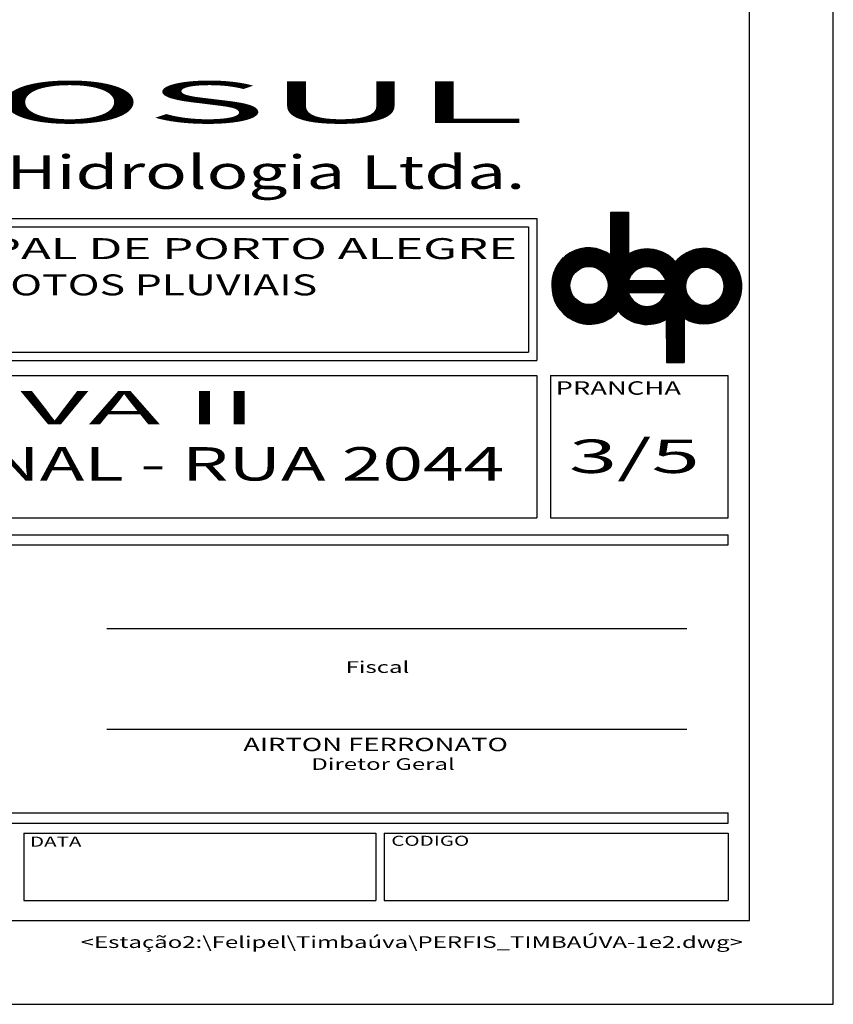
# Model space of a CAD drawing. Extents: x -5204 to 1966, y -1788 to 1898.
# Drawn here: x -3999 to -3950, y 1076 to 1135 of the extents above; entities that cross this region are included whole.
import ezdxf
from ezdxf.enums import TextEntityAlignment as Align

# ---------------------------------------------------------------- set-up
doc = ezdxf.new("R2010")
doc.units = 0
doc.header["$LTSCALE"] = 5
doc.header["$MEASUREMENT"] = 0
doc.linetypes.add('LIN0', pattern=[0])
doc.layers.get('0').update_dxf_attribs({"linetype": 'LIN0'})
for name, color, linetype in [('HACHURA', 13, 'CONTINUOUS'), ('LINVISTA', 13, 'CONTINUOUS'), ('MURO', 1, 'CONTINUOUS'), ('PLB', 8, 'CONTINUOUS'), ('REG60-100', 7, 'CONTINUOUS')]:
    doc.layers.add(name, color=color, linetype=linetype)
doc.styles.add('STYLE3', font='ARIAL.TTF', dxfattribs={"width": 1.5})
doc.styles.add('STYLE6', font='dutcheb.ttf', dxfattribs={"width": 1.4})

# ---------------------------------------------------------------- blocks, each defined once
blk = doc.blocks.new('*X3')
at = {"color": 0}
for p, q in [((533.996, 51.66), (535.021, 52.686)), ((533.996, 51.696), (534.986, 52.686)), ((533.996, 51.731), (534.95, 52.686)), ((533.996, 51.767), (534.915, 52.686)), ((533.996, 51.802), (534.879, 52.686)), ((533.996, 51.837), (534.844, 52.686)), ((533.996, 51.873), (534.809, 52.686)), ((533.996, 51.908), (534.773, 52.686)), ((533.996, 51.943), (534.738, 52.686)), ((533.996, 51.979), (534.703, 52.686)), ((533.996, 52.014), (534.667, 52.686)), ((533.996, 52.049), (534.632, 52.686)), ((533.996, 52.085), (534.597, 52.686)), ((533.996, 52.12), (534.561, 52.686)), ((533.996, 52.155), (534.526, 52.686)), ((533.996, 52.191), (534.491, 52.686)), ((533.996, 52.226), (534.455, 52.686)), ((533.996, 52.262), (534.42, 52.686)), ((533.996, 52.297), (534.384, 52.686)), ((533.996, 52.332), (534.349, 52.686)), ((533.996, 52.368), (534.314, 52.686)), ((533.996, 52.403), (534.278, 52.686)), ((533.996, 52.438), (534.243, 52.686)), ((533.996, 52.474), (534.208, 52.686)), ((533.996, 52.509), (534.172, 52.686)), ((533.996, 52.544), (534.137, 52.686)), ((533.996, 52.58), (534.102, 52.686)), ((533.996, 52.615), (534.066, 52.686)), ((533.996, 52.65), (534.031, 52.686)), ((533.996, 51.625), (535.055, 52.685)), ((533.996, 51.59), (535.055, 52.649)), ((533.996, 51.554), (535.055, 52.614)), ((533.996, 51.519), (535.055, 52.579)), ((533.996, 51.484), (535.055, 52.543)), ((533.996, 51.448), (535.055, 52.508)), ((533.996, 51.413), (535.055, 52.473)), ((533.996, 51.378), (535.055, 52.437)), ((533.996, 51.342), (535.055, 52.402)), ((533.996, 51.307), (535.055, 52.367)), ((533.996, 51.272), (535.055, 52.331)), ((533.996, 51.236), (535.055, 52.296)), ((533.996, 51.201), (535.055, 52.26)), ((533.996, 51.166), (535.055, 52.225)), ((533.996, 51.13), (535.055, 52.19)), ((533.996, 51.095), (535.055, 52.154)), ((533.996, 51.059), (535.055, 52.119)), ((533.996, 51.024), (535.055, 52.084)), ((533.996, 50.989), (535.055, 52.048)), ((533.996, 50.953), (535.055, 52.013)), ((533.996, 50.918), (535.055, 51.978)), ((533.996, 50.883), (535.055, 51.942)), ((533.996, 50.847), (535.055, 51.907)), ((533.996, 50.812), (535.055, 51.872)), ((533.996, 50.777), (535.055, 51.836)), ((533.996, 50.741), (535.055, 51.801)), ((533.996, 50.706), (535.055, 51.765)), ((533.996, 50.671), (535.055, 51.73)), ((533.996, 50.635), (535.055, 51.695)), ((533.208, 49.318), (535.055, 51.164)), ((533.232, 49.306), (535.055, 51.129)), ((533.996, 50.6), (535.055, 51.659)), ((533.996, 50.564), (535.055, 51.624)), ((533.996, 50.529), (535.055, 51.589)), ((533.996, 50.494), (535.055, 51.553)), ((533.996, 50.458), (535.055, 51.518)), ((533.996, 50.423), (535.055, 51.483)), ((533.996, 50.388), (535.055, 51.447)), ((533.996, 50.352), (535.055, 51.412)), ((533.996, 50.317), (535.055, 51.377)), ((533.996, 50.282), (535.055, 51.341)), ((533.996, 50.246), (535.055, 51.306)), ((533.996, 50.211), (535.055, 51.271)), ((533.996, 50.176), (535.055, 51.235)), ((533.996, 50.14), (535.055, 51.2)), ((530.467, 48.344), (532.676, 50.553)), ((530.467, 48.379), (532.64, 50.553)), ((530.467, 48.309), (532.711, 50.552)), ((530.467, 48.415), (532.604, 50.552)), ((530.468, 48.274), (532.745, 50.551)), ((530.469, 48.452), (532.568, 50.551)), ((530.47, 48.241), (532.779, 50.55)), ((530.471, 48.489), (532.53, 50.549)), ((530.472, 48.207), (532.812, 50.548)), ((530.473, 48.527), (532.492, 50.546)), ((530.474, 48.174), (532.845, 50.545)), ((530.477, 48.566), (532.454, 50.543)), ((530.477, 48.142), (532.877, 50.542)), ((530.48, 48.11), (532.909, 50.539)), ((530.481, 48.605), (532.414, 50.539)), ((530.484, 48.078), (532.941, 50.535)), ((530.486, 48.646), (532.374, 50.534)), ((530.488, 48.047), (532.972, 50.531)), ((530.491, 48.014), (533.003, 50.526)), ((530.492, 48.687), (532.332, 50.528)), ((530.494, 47.982), (533.033, 50.521)), ((530.499, 48.729), (532.29, 50.521)), ((533.254, 49.293), (535.055, 51.094)), ((533.277, 49.28), (535.055, 51.058)), ((533.299, 49.267), (535.055, 51.023)), ((533.32, 49.253), (535.055, 50.988)), ((533.341, 49.239), (535.055, 50.952)), ((533.362, 49.224), (535.055, 50.917)), ((533.382, 49.209), (535.055, 50.882)), ((533.402, 49.193), (535.055, 50.846)), ((533.422, 49.177), (535.055, 50.811)), ((533.441, 49.161), (535.055, 50.776)), ((533.46, 49.145), (535.055, 50.74)), ((533.478, 49.128), (535.055, 50.705)), ((533.496, 49.11), (535.055, 50.669)), ((533.513, 49.092), (535.055, 50.634)), ((533.531, 49.074), (535.055, 50.599)), ((533.547, 49.056), (535.055, 50.563)), ((533.564, 49.037), (535.055, 50.528)), ((530.498, 47.951), (533.063, 50.516)), ((530.502, 47.92), (533.093, 50.51)), ((530.507, 48.773), (532.247, 50.513)), ((530.507, 47.889), (533.122, 50.504)), ((530.512, 47.859), (533.151, 50.498)), ((530.516, 48.817), (532.202, 50.504)), ((530.517, 47.829), (533.18, 50.491)), ((530.523, 47.799), (533.208, 50.484)), ((530.526, 48.863), (532.157, 50.493)), ((530.529, 47.77), (533.236, 50.477)), ((530.538, 48.91), (532.11, 50.482)), ((530.551, 48.958), (532.061, 50.468)), ((530.566, 49.009), (532.011, 50.453)), ((530.583, 49.061), (531.958, 50.436)), ((530.602, 49.116), (531.904, 50.417)), ((530.624, 49.173), (531.846, 50.395)), ((530.65, 49.234), (531.785, 50.369)), ((530.68, 49.299), (531.72, 50.34)), ((530.715, 49.369), (531.65, 50.305)), ((530.757, 49.447), (531.572, 50.262)), ((530.811, 49.537), (531.483, 50.208)), ((530.887, 49.648), (531.372, 50.133)), ((531.046, 49.843), (531.177, 49.973)), ((531.998, 49.203), (533.264, 50.469)), ((532.093, 46.081), (536.471, 50.459)), ((532.109, 49.279), (533.291, 50.461)), ((532.12, 46.073), (536.502, 50.454)), ((532.148, 46.065), (536.532, 50.45)), ((532.176, 46.058), (536.562, 50.444)), ((532.187, 49.322), (533.318, 50.453)), ((532.204, 46.051), (536.592, 50.439)), ((532.233, 46.044), (536.622, 50.433)), ((532.252, 49.352), (533.345, 50.444)), ((532.262, 46.038), (536.651, 50.426)), ((532.291, 46.032), (536.679, 50.42)), ((532.31, 49.374), (533.372, 50.436)), ((532.363, 49.392), (533.398, 50.426)), ((532.412, 49.405), (533.424, 50.417)), ((532.458, 49.416), (533.45, 50.407)), ((532.502, 49.424), (533.475, 50.398)), ((532.544, 49.431), (533.5, 50.387)), ((532.584, 49.435), (533.525, 50.377)), ((532.622, 49.438), (533.55, 50.366)), ((532.659, 49.44), (533.574, 50.355)), ((532.695, 49.441), (533.598, 50.344)), ((532.73, 49.44), (533.622, 50.333)), ((532.764, 49.439), (533.646, 50.321)), ((532.796, 49.436), (533.67, 50.309)), ((532.828, 49.433), (533.693, 50.297)), ((532.86, 49.429), (533.716, 50.285)), ((532.89, 49.424), (533.739, 50.272)), ((532.92, 49.418), (533.761, 50.259)), ((532.949, 49.412), (533.783, 50.246)), ((532.977, 49.405), (533.805, 50.233)), ((533.005, 49.397), (533.827, 50.219)), ((533.032, 49.389), (533.849, 50.206)), ((533.059, 49.38), (533.87, 50.192)), ((533.085, 49.371), (533.892, 50.178)), ((533.111, 49.362), (533.913, 50.163)), ((533.136, 49.351), (533.933, 50.149)), ((533.161, 49.341), (533.954, 50.134)), ((533.185, 49.329), (533.974, 50.119)), ((533.58, 49.017), (535.055, 50.493)), ((533.595, 48.997), (535.055, 50.457)), ((533.61, 48.977), (535.055, 50.422)), ((533.625, 48.957), (535.055, 50.387)), ((533.626, 47.649), (536.44, 50.463)), ((533.64, 48.936), (535.055, 50.351)), ((533.654, 48.914), (535.055, 50.316)), ((533.667, 48.893), (535.055, 50.281)), ((533.68, 48.87), (535.055, 50.245)), ((533.686, 47.744), (536.408, 50.467)), ((533.693, 48.848), (535.055, 50.21)), ((533.705, 48.825), (535.09, 50.209)), ((533.717, 48.801), (535.163, 50.247)), ((533.723, 47.817), (536.376, 50.47)), ((533.728, 48.777), (535.23, 50.279)), ((533.739, 48.753), (535.293, 50.306)), ((533.75, 48.728), (535.352, 50.33)), ((533.751, 47.88), (536.344, 50.473)), ((533.76, 48.702), (535.408, 50.351)), ((533.769, 48.676), (535.462, 50.369)), ((533.771, 47.936), (536.311, 50.475)), ((533.778, 48.65), (535.513, 50.385)), ((533.786, 48.623), (535.563, 50.399)), ((533.788, 47.988), (536.277, 50.477)), ((533.794, 48.595), (535.611, 50.412)), ((533.8, 48.036), (536.243, 50.479)), ((533.801, 48.567), (535.657, 50.423)), ((533.807, 48.538), (535.703, 50.433)), ((533.81, 48.081), (536.209, 50.48)), ((533.813, 48.508), (535.747, 50.442)), ((533.818, 48.124), (536.174, 50.48)), ((533.818, 48.478), (535.79, 50.449)), ((533.823, 48.447), (535.832, 50.456)), ((533.824, 48.165), (536.139, 50.48)), ((533.826, 48.415), (535.873, 50.462)), ((533.828, 48.205), (536.103, 50.48)), ((533.829, 48.383), (535.913, 50.467)), ((533.83, 48.243), (536.066, 50.478)), ((533.831, 48.349), (535.952, 50.471)), ((533.832, 48.279), (536.029, 50.476)), ((533.832, 48.315), (535.991, 50.474)), ((535.523, 49.228), (536.708, 50.413)), ((535.611, 49.281), (536.736, 50.406)), ((535.653, 46.035), (540.071, 50.452)), ((535.681, 49.315), (536.764, 50.398)), ((535.682, 46.029), (540.099, 50.446)), ((535.711, 46.022), (540.127, 50.438)), ((535.741, 46.017), (540.155, 50.431)), ((535.742, 49.341), (536.791, 50.39)), ((535.797, 49.361), (536.819, 50.382)), ((535.848, 49.376), (536.845, 50.374)), ((535.895, 49.388), (536.872, 50.365)), ((535.94, 49.398), (536.899, 50.356)), ((535.983, 49.405), (536.925, 50.347)), ((536.024, 49.411), (536.951, 50.337)), ((536.063, 49.415), (536.976, 50.328)), ((536.101, 49.418), (537.001, 50.318)), ((536.138, 49.419), (537.027, 50.307)), ((536.174, 49.419), (537.051, 50.297)), ((536.208, 49.418), (537.076, 50.286)), ((536.242, 49.416), (537.1, 50.275)), ((536.274, 49.414), (537.124, 50.264)), ((536.306, 49.41), (537.148, 50.252)), ((536.337, 49.406), (537.172, 50.241)), ((536.367, 49.401), (537.195, 50.229)), ((536.397, 49.395), (537.219, 50.217)), ((536.426, 49.389), (537.242, 50.204)), ((536.454, 49.382), (537.264, 50.192)), ((536.482, 49.374), (537.287, 50.179)), ((536.509, 49.366), (537.309, 50.166)), ((536.536, 49.357), (537.331, 50.152)), ((536.562, 49.348), (537.353, 50.139)), ((536.572, 47.873), (539.176, 50.477)), ((536.588, 49.338), (537.375, 50.125)), ((536.607, 47.873), (539.218, 50.484)), ((536.613, 49.328), (537.396, 50.111)), ((536.637, 49.317), (537.417, 50.097)), ((536.643, 47.873), (539.259, 50.49)), ((536.662, 49.306), (537.439, 50.083)), ((536.678, 47.873), (539.3, 50.495)), ((536.685, 49.294), (537.459, 50.068)), ((536.708, 49.282), (537.48, 50.054)), ((536.713, 47.873), (539.34, 50.499)), ((536.731, 49.27), (537.5, 50.039)), ((536.749, 47.873), (539.378, 50.503)), ((536.754, 49.257), (537.521, 50.024)), ((536.776, 49.243), (537.541, 50.008)), ((536.784, 47.873), (539.417, 50.505)), ((536.797, 49.23), (537.56, 49.993)), ((536.818, 49.215), (537.58, 49.977)), ((536.819, 47.873), (539.454, 50.508)), ((536.839, 49.201), (537.599, 49.961)), ((536.855, 47.873), (539.491, 50.509)), ((536.86, 49.186), (537.619, 49.945)), ((536.89, 47.873), (539.527, 50.51)), ((536.925, 47.873), (539.563, 50.51)), ((536.961, 47.873), (539.598, 50.51)), ((536.996, 47.873), (539.633, 50.509)), ((537.032, 47.873), (539.667, 50.508)), ((537.054, 47.471), (540.042, 50.459)), ((537.067, 47.873), (539.7, 50.506)), ((537.09, 48.956), (538.122, 49.988)), ((537.102, 47.873), (539.733, 50.504)), ((537.104, 48.936), (538.272, 50.103)), ((537.119, 48.915), (538.376, 50.172)), ((537.133, 48.894), (538.462, 50.223)), ((537.138, 47.873), (539.766, 50.501)), ((537.147, 48.872), (538.538, 50.263)), ((537.151, 47.604), (540.013, 50.465)), ((537.16, 48.85), (538.608, 50.297)), ((537.173, 47.873), (539.798, 50.498)), ((537.173, 48.828), (538.672, 50.326)), ((537.186, 48.805), (538.732, 50.351)), ((537.198, 48.782), (538.789, 50.373)), ((537.199, 47.687), (539.983, 50.471)), ((537.208, 47.873), (539.83, 50.494)), ((537.21, 48.758), (538.844, 50.392)), ((537.221, 48.734), (538.896, 50.409)), ((537.232, 47.755), (539.953, 50.476)), ((537.232, 48.709), (538.946, 50.424)), ((537.242, 48.684), (538.995, 50.437)), ((537.244, 47.873), (539.861, 50.49)), ((537.252, 48.659), (539.042, 50.449)), ((537.257, 47.815), (539.923, 50.481)), ((537.261, 48.633), (539.088, 50.459)), ((537.27, 48.606), (539.132, 50.469)), ((537.276, 47.869), (539.892, 50.486)), ((538.918, 49.158), (540.183, 50.423)), ((539.027, 49.232), (540.21, 50.415)), ((539.104, 49.274), (540.237, 50.407)), ((539.169, 49.304), (540.264, 50.398)), ((539.227, 49.326), (540.291, 50.39)), ((539.28, 49.343), (540.317, 50.38)), ((539.329, 49.357), (540.343, 50.371)), ((539.375, 49.368), (540.369, 50.361)), ((539.418, 49.376), (540.394, 50.351)), ((539.46, 49.382), (540.419, 50.341)), ((539.5, 49.387), (540.444, 50.331)), ((539.538, 49.39), (540.469, 50.32)), ((539.575, 49.391), (540.493, 50.309)), ((539.611, 49.392), (540.517, 50.298)), ((539.646, 49.391), (540.541, 50.287)), ((539.68, 49.39), (540.565, 50.275)), ((539.713, 49.387), (540.589, 50.263)), ((539.745, 49.384), (540.612, 50.251)), ((539.776, 49.38), (540.635, 50.239)), ((539.806, 49.375), (540.658, 50.226)), ((539.836, 49.369), (540.68, 50.214)), ((539.865, 49.363), (540.703, 50.201)), ((539.893, 49.356), (540.725, 50.187)), ((539.921, 49.348), (540.747, 50.174)), ((539.948, 49.34), (540.769, 50.16)), ((539.975, 49.331), (540.79, 50.147)), ((540.001, 49.322), (540.812, 50.133)), ((540.027, 49.312), (540.833, 50.118)), ((540.052, 49.302), (540.854, 50.104)), ((540.076, 49.291), (540.874, 50.089)), ((540.101, 49.28), (540.895, 50.074)), ((540.124, 49.268), (540.915, 50.059)), ((540.147, 49.256), (540.935, 50.044)), ((540.17, 49.244), (540.955, 50.029)), ((540.193, 49.231), (540.975, 50.013)), ((540.214, 49.217), (540.994, 49.997)), ((540.236, 49.203), (541.013, 49.981)), ((540.257, 49.189), (541.033, 49.965)), ((540.278, 49.175), (541.051, 49.948)), ((540.298, 49.159), (541.07, 49.932)), ((536.88, 49.17), (537.638, 49.929)), ((536.899, 49.155), (537.657, 49.912)), ((536.918, 49.139), (537.675, 49.895)), ((536.937, 49.122), (537.694, 49.878)), ((536.956, 49.105), (537.712, 49.861)), ((536.974, 49.088), (537.73, 49.844)), ((536.991, 49.07), (537.748, 49.826)), ((537.009, 49.052), (537.765, 49.809)), ((537.026, 49.034), (537.783, 49.791)), ((537.042, 49.015), (537.8, 49.773)), ((537.058, 48.996), (537.817, 49.754)), ((537.074, 48.976), (537.834, 49.736)), ((540.318, 49.144), (541.089, 49.915)), ((540.337, 49.128), (541.107, 49.898)), ((540.356, 49.112), (541.125, 49.88)), ((540.375, 49.095), (541.143, 49.863)), ((540.394, 49.078), (541.161, 49.845)), ((540.411, 49.061), (541.178, 49.828)), ((540.429, 49.043), (541.196, 49.81)), ((540.446, 49.025), (541.213, 49.791)), ((540.463, 49.006), (541.23, 49.773)), ((540.479, 48.987), (541.246, 49.754)), ((540.495, 48.968), (541.263, 49.735)), ((540.511, 48.948), (541.279, 49.716)), ((540.526, 48.928), (541.295, 49.697)), ((540.541, 48.907), (541.311, 49.678)), ((540.555, 48.886), (541.327, 49.658)), ((540.569, 48.865), (541.343, 49.638)), ((540.583, 48.843), (541.358, 49.618)), ((540.596, 48.821), (541.373, 49.598)), ((540.608, 48.798), (541.388, 49.578)), ((540.621, 48.775), (541.403, 49.557)), ((540.632, 48.751), (541.417, 49.536)), ((540.644, 48.727), (541.432, 49.515)), ((540.655, 48.703), (541.446, 49.494)), ((540.665, 48.678), (541.46, 49.473)), ((540.675, 48.652), (541.473, 49.451)), ((540.684, 48.626), (541.487, 49.429)), ((540.693, 48.6), (541.5, 49.407)), ((540.701, 48.573), (541.513, 49.385)), ((540.709, 48.545), (541.526, 49.362)), ((530.535, 47.741), (531.793, 48.998)), ((530.542, 47.712), (531.717, 48.887)), ((530.549, 47.684), (531.674, 48.809)), ((532.321, 46.026), (535.19, 48.895)), ((532.351, 46.021), (535.138, 48.807)), ((535.771, 46.011), (538.704, 48.945)), ((535.801, 46.006), (538.631, 48.835)), ((535.832, 46.001), (538.588, 48.758)), ((539.045, 46.067), (541.754, 48.777)), ((540.538, 47.596), (541.747, 48.806)), ((540.599, 47.693), (541.74, 48.834)), ((540.638, 47.767), (541.733, 48.862)), ((540.665, 47.829), (541.725, 48.889)), ((540.686, 47.886), (541.717, 48.916)), ((540.702, 47.937), (541.708, 48.943)), ((540.715, 47.985), (541.7, 48.97)), ((540.716, 48.517), (541.539, 49.339)), ((540.723, 48.488), (541.551, 49.316)), ((540.725, 48.031), (541.691, 48.996)), ((540.728, 48.458), (541.563, 49.293)), ((540.733, 48.074), (541.681, 49.022)), ((540.734, 48.428), (541.575, 49.27)), ((540.738, 48.397), (541.587, 49.246)), ((540.739, 48.115), (541.672, 49.048)), ((540.742, 48.366), (541.598, 49.222)), ((540.743, 48.155), (541.662, 49.074)), ((540.744, 48.333), (541.609, 49.198)), ((540.745, 48.193), (541.652, 49.099)), ((540.746, 48.299), (541.62, 49.174)), ((540.747, 48.265), (541.631, 49.149)), ((540.747, 48.229), (541.642, 49.124)), ((530.557, 47.656), (531.645, 48.744)), ((530.564, 47.628), (531.622, 48.686)), ((530.572, 47.601), (531.605, 48.633)), ((530.58, 47.573), (531.591, 48.584)), ((530.589, 47.547), (531.58, 48.538)), ((530.598, 47.52), (531.572, 48.494)), ((530.607, 47.494), (531.565, 48.453)), ((530.616, 47.468), (531.561, 48.413)), ((530.626, 47.442), (531.558, 48.374)), ((530.635, 47.416), (531.556, 48.337)), ((530.646, 47.391), (531.556, 48.301)), ((530.656, 47.366), (531.556, 48.266)), ((530.666, 47.341), (531.558, 48.233)), ((530.677, 47.317), (531.56, 48.2)), ((532.381, 46.016), (535.103, 48.737)), ((532.412, 46.011), (535.077, 48.676)), ((532.443, 46.007), (535.058, 48.621)), ((532.475, 46.003), (535.075, 48.603)), ((532.507, 46), (535.11, 48.603)), ((532.539, 45.997), (535.146, 48.603)), ((532.572, 45.994), (535.181, 48.603)), ((532.605, 45.992), (535.216, 48.603)), ((532.639, 45.99), (535.252, 48.603)), ((532.673, 45.989), (535.287, 48.603)), ((532.708, 45.988), (535.323, 48.603)), ((532.743, 45.988), (535.358, 48.603)), ((532.779, 45.989), (535.393, 48.603)), ((532.815, 45.99), (535.429, 48.603)), ((532.852, 45.992), (535.464, 48.603)), ((532.89, 45.994), (535.499, 48.603)), ((532.928, 45.997), (535.535, 48.603)), ((532.967, 46.001), (535.57, 48.603)), ((533.007, 46.005), (535.605, 48.603)), ((533.048, 46.011), (535.641, 48.603)), ((533.09, 46.017), (535.676, 48.603)), ((533.132, 46.024), (535.711, 48.603)), ((533.176, 46.033), (535.747, 48.603)), ((535.052, 47.873), (535.782, 48.603)), ((535.087, 47.873), (535.818, 48.603)), ((535.122, 47.873), (535.853, 48.603)), ((535.158, 47.873), (535.888, 48.603)), ((535.193, 47.873), (535.924, 48.603)), ((535.228, 47.873), (535.959, 48.603)), ((535.264, 47.873), (535.994, 48.603)), ((535.299, 47.873), (536.03, 48.603)), ((535.334, 47.873), (536.065, 48.603)), ((535.37, 47.873), (536.1, 48.603)), ((535.405, 47.873), (536.136, 48.603)), ((535.441, 47.873), (536.171, 48.603)), ((535.476, 47.873), (536.206, 48.603)), ((535.511, 47.873), (536.242, 48.603)), ((535.547, 47.873), (536.277, 48.603)), ((535.582, 47.873), (536.313, 48.603)), ((535.617, 47.873), (536.348, 48.603)), ((535.653, 47.873), (536.383, 48.603)), ((535.688, 47.873), (536.419, 48.603)), ((535.723, 47.873), (536.454, 48.603)), ((535.759, 47.873), (536.489, 48.603)), ((535.794, 47.873), (536.525, 48.603)), ((535.829, 47.873), (536.56, 48.603)), ((535.863, 45.997), (538.559, 48.693)), ((535.865, 47.873), (536.595, 48.603)), ((535.894, 45.993), (538.537, 48.635)), ((535.9, 47.873), (536.631, 48.603)), ((535.926, 45.989), (538.519, 48.583)), ((535.935, 47.873), (536.666, 48.603)), ((535.958, 45.986), (538.506, 48.534)), ((535.971, 47.873), (536.701, 48.603)), ((535.991, 45.983), (538.495, 48.488)), ((536.006, 47.873), (536.737, 48.603)), ((536.024, 45.981), (538.487, 48.444)), ((536.042, 47.873), (536.772, 48.603)), ((536.057, 45.979), (538.48, 48.402)), ((536.077, 47.873), (536.807, 48.603)), ((536.091, 45.978), (538.476, 48.363)), ((536.112, 47.873), (536.843, 48.603)), ((536.126, 45.977), (538.473, 48.324)), ((536.148, 47.873), (536.878, 48.603)), ((536.161, 45.977), (538.471, 48.287)), ((536.183, 47.873), (536.914, 48.603)), ((536.197, 45.977), (538.471, 48.251)), ((536.218, 47.873), (536.949, 48.603)), ((536.233, 45.978), (538.471, 48.217)), ((536.254, 47.873), (536.984, 48.603)), ((536.27, 45.98), (538.473, 48.183)), ((536.289, 47.873), (537.02, 48.603)), ((536.324, 47.873), (537.055, 48.603)), ((536.36, 47.873), (537.09, 48.603)), ((536.395, 47.873), (537.126, 48.603)), ((536.43, 47.873), (537.161, 48.603)), ((536.466, 47.873), (537.196, 48.603)), ((536.501, 47.873), (537.232, 48.603)), ((536.537, 47.873), (537.267, 48.603)), ((539.073, 46.061), (541.761, 48.749)), ((539.102, 46.055), (541.767, 48.719)), ((539.132, 46.049), (541.773, 48.69)), ((539.162, 46.043), (541.779, 48.66)), ((539.192, 46.038), (541.784, 48.63)), ((539.222, 46.033), (541.789, 48.6)), ((539.253, 46.028), (541.793, 48.569)), ((539.284, 46.024), (541.798, 48.538)), ((539.316, 46.021), (541.801, 48.506)), ((539.348, 46.017), (541.805, 48.474)), ((539.38, 46.014), (541.807, 48.441)), ((539.413, 46.012), (541.81, 48.409)), ((539.447, 46.01), (541.812, 48.375)), ((539.48, 46.008), (541.813, 48.341)), ((539.515, 46.007), (541.814, 48.307)), ((539.55, 46.007), (541.815, 48.272)), ((539.585, 46.007), (541.815, 48.237)), ((539.621, 46.008), (541.814, 48.201)), ((530.688, 47.293), (531.564, 48.168)), ((530.7, 47.269), (531.568, 48.137)), ((530.711, 47.245), (531.573, 48.106)), ((530.723, 47.221), (531.578, 48.076)), ((530.735, 47.198), (531.585, 48.047)), ((530.747, 47.175), (531.591, 48.019)), ((530.76, 47.152), (531.599, 47.991)), ((530.772, 47.129), (531.607, 47.964)), ((530.785, 47.107), (531.616, 47.937)), ((530.799, 47.085), (531.625, 47.911)), ((530.812, 47.063), (531.635, 47.885)), ((530.825, 47.041), (531.645, 47.86)), ((530.839, 47.019), (531.656, 47.836)), ((530.853, 46.998), (531.667, 47.812)), ((530.867, 46.977), (531.679, 47.788)), ((530.882, 46.956), (531.691, 47.765)), ((530.896, 46.935), (531.703, 47.742)), ((530.911, 46.914), (531.716, 47.719)), ((530.926, 46.894), (531.73, 47.698)), ((530.941, 46.874), (531.743, 47.676)), ((530.957, 46.854), (531.758, 47.655)), ((530.972, 46.834), (531.772, 47.634)), ((530.988, 46.815), (531.787, 47.614)), ((531.004, 46.795), (531.803, 47.594)), ((533.221, 46.042), (535.047, 47.868)), ((533.267, 46.053), (535.056, 47.842)), ((533.315, 46.065), (535.065, 47.816)), ((533.364, 46.079), (535.075, 47.791)), ((533.415, 46.095), (535.086, 47.766)), ((533.468, 46.112), (535.097, 47.741)), ((533.523, 46.132), (535.108, 47.717)), ((533.581, 46.155), (535.12, 47.694)), ((533.643, 46.181), (535.132, 47.67)), ((533.709, 46.212), (535.145, 47.648)), ((533.78, 46.247), (535.158, 47.625)), ((533.859, 46.291), (535.171, 47.603)), ((533.949, 46.346), (535.185, 47.582)), ((536.307, 45.982), (538.475, 48.15)), ((536.345, 45.985), (538.479, 48.118)), ((536.384, 45.988), (538.483, 48.087)), ((536.424, 45.992), (538.488, 48.056)), ((536.464, 45.997), (538.493, 48.027)), ((536.506, 46.003), (538.5, 47.998)), ((536.548, 46.01), (538.507, 47.969)), ((536.591, 46.018), (538.514, 47.941)), ((536.636, 46.028), (538.522, 47.914)), ((536.682, 46.038), (538.531, 47.887)), ((536.729, 46.05), (538.54, 47.861)), ((536.777, 46.063), (538.55, 47.836)), ((536.827, 46.078), (538.56, 47.811)), ((536.88, 46.095), (538.571, 47.786)), ((536.934, 46.114), (538.582, 47.762)), ((536.991, 46.136), (538.594, 47.738)), ((537.052, 46.161), (538.606, 47.715)), ((537.116, 46.189), (538.619, 47.692)), ((537.185, 46.223), (538.632, 47.67)), ((537.261, 46.264), (538.645, 47.648)), ((537.317, 46.284), (538.659, 47.626)), ((537.317, 46.249), (538.673, 47.605)), ((537.317, 46.214), (538.688, 47.585)), ((539.658, 46.009), (541.813, 48.164)), ((539.695, 46.011), (541.811, 48.127)), ((539.733, 46.013), (541.808, 48.089)), ((539.771, 46.017), (541.805, 48.05)), ((539.811, 46.021), (541.801, 48.011)), ((539.851, 46.025), (541.796, 47.971)), ((539.892, 46.031), (541.791, 47.93)), ((539.934, 46.038), (541.784, 47.888)), ((539.977, 46.045), (541.777, 47.845)), ((540.021, 46.054), (541.768, 47.801)), ((540.066, 46.064), (541.758, 47.756)), ((540.113, 46.075), (541.747, 47.709)), ((540.161, 46.088), (541.734, 47.661)), ((540.21, 46.102), (541.72, 47.611)), ((531.02, 46.776), (531.819, 47.575)), ((531.037, 46.757), (531.835, 47.555)), ((531.053, 46.738), (531.852, 47.537)), ((531.07, 46.72), (531.869, 47.518)), ((531.087, 46.701), (531.886, 47.5)), ((531.104, 46.683), (531.904, 47.483)), ((531.122, 46.665), (531.922, 47.466)), ((531.139, 46.647), (531.941, 47.449)), ((531.157, 46.63), (531.96, 47.433)), ((531.175, 46.613), (531.979, 47.417)), ((531.193, 46.595), (531.999, 47.401)), ((531.212, 46.578), (532.019, 47.386)), ((531.23, 46.562), (532.04, 47.371)), ((531.249, 46.545), (532.061, 47.357)), ((531.268, 46.529), (532.082, 47.343)), ((531.287, 46.512), (532.104, 47.329)), ((531.306, 46.496), (532.126, 47.316)), ((531.326, 46.481), (532.149, 47.303)), ((531.346, 46.465), (532.172, 47.291)), ((531.366, 46.45), (532.195, 47.279)), ((531.386, 46.434), (532.219, 47.268)), ((531.406, 46.419), (532.244, 47.257)), ((531.427, 46.405), (532.269, 47.247)), ((531.447, 46.39), (532.294, 47.237)), ((531.468, 46.376), (532.32, 47.227)), ((531.49, 46.361), (532.347, 47.219)), ((531.511, 46.348), (532.374, 47.21)), ((531.533, 46.334), (532.401, 47.202)), ((531.554, 46.32), (532.43, 47.195)), ((531.576, 46.307), (532.458, 47.189)), ((531.599, 46.294), (532.488, 47.183)), ((531.621, 46.281), (532.518, 47.178)), ((531.644, 46.268), (532.549, 47.174)), ((531.667, 46.256), (532.581, 47.17)), ((531.69, 46.244), (532.613, 47.167)), ((531.713, 46.232), (532.647, 47.165)), ((531.737, 46.22), (532.681, 47.164)), ((531.761, 46.208), (532.717, 47.165)), ((531.785, 46.197), (532.754, 47.166)), ((531.809, 46.186), (532.792, 47.169)), ((531.833, 46.175), (532.831, 47.173)), ((531.858, 46.164), (532.872, 47.178)), ((531.883, 46.154), (532.915, 47.186)), ((531.909, 46.144), (532.961, 47.196)), ((531.934, 46.134), (533.009, 47.209)), ((531.96, 46.125), (533.06, 47.225)), ((531.986, 46.115), (533.116, 47.246)), ((532.012, 46.106), (533.179, 47.273)), ((532.039, 46.097), (533.252, 47.31)), ((532.066, 46.089), (533.347, 47.371)), ((534.063, 46.424), (535.199, 47.561)), ((534.445, 46.771), (535.214, 47.54)), ((534.461, 46.752), (535.229, 47.52)), ((534.478, 46.733), (535.245, 47.5)), ((534.494, 46.715), (535.26, 47.481)), ((534.511, 46.696), (535.277, 47.461)), ((534.529, 46.678), (535.293, 47.443)), ((534.546, 46.66), (535.31, 47.424)), ((534.563, 46.642), (535.328, 47.406)), ((534.581, 46.624), (535.345, 47.389)), ((534.599, 46.607), (535.364, 47.372)), ((534.617, 46.59), (535.382, 47.355)), ((534.635, 46.573), (535.401, 47.338)), ((534.654, 46.556), (535.42, 47.322)), ((534.673, 46.539), (535.44, 47.306)), ((534.692, 46.523), (535.46, 47.291)), ((534.711, 46.507), (535.48, 47.276)), ((534.73, 46.49), (535.501, 47.262)), ((534.749, 46.475), (535.522, 47.247)), ((534.769, 46.459), (535.544, 47.234)), ((534.789, 46.443), (535.566, 47.22)), ((534.809, 46.428), (535.588, 47.207)), ((534.829, 46.413), (535.611, 47.195)), ((534.85, 46.398), (535.635, 47.183)), ((534.871, 46.384), (535.658, 47.171)), ((534.891, 46.369), (535.682, 47.16)), ((534.913, 46.355), (535.707, 47.149)), ((534.934, 46.341), (535.732, 47.139)), ((534.955, 46.327), (535.758, 47.129)), ((534.977, 46.313), (535.784, 47.12)), ((534.999, 46.3), (535.811, 47.112)), ((535.021, 46.287), (535.838, 47.103)), ((535.044, 46.274), (535.866, 47.096)), ((535.066, 46.261), (535.894, 47.089)), ((535.089, 46.249), (535.923, 47.082)), ((535.112, 46.236), (535.952, 47.077)), ((535.135, 46.224), (535.983, 47.071)), ((535.159, 46.212), (536.014, 47.067)), ((535.183, 46.201), (536.045, 47.064)), ((535.207, 46.189), (536.078, 47.061)), ((535.231, 46.178), (536.111, 47.059)), ((535.255, 46.167), (536.146, 47.058)), ((535.28, 46.157), (536.181, 47.058)), ((535.305, 46.146), (536.218, 47.059)), ((535.33, 46.136), (536.256, 47.062)), ((535.355, 46.126), (536.295, 47.065)), ((535.381, 46.116), (536.336, 47.071)), ((535.407, 46.107), (536.378, 47.078)), ((535.433, 46.098), (536.423, 47.087)), ((535.46, 46.089), (536.47, 47.099)), ((535.487, 46.08), (536.52, 47.114)), ((535.514, 46.072), (536.575, 47.133)), ((535.541, 46.064), (536.635, 47.158)), ((535.569, 46.056), (536.703, 47.191)), ((535.597, 46.049), (536.786, 47.238)), ((535.625, 46.042), (536.919, 47.336)), ((537.317, 46.178), (538.703, 47.564)), ((537.317, 46.143), (538.718, 47.545)), ((537.317, 46.107), (538.734, 47.525)), ((537.317, 46.072), (538.751, 47.506)), ((537.317, 46.037), (538.767, 47.487)), ((537.317, 46.001), (538.784, 47.469)), ((537.317, 45.966), (538.802, 47.451)), ((537.317, 45.931), (538.82, 47.434)), ((537.317, 45.895), (538.838, 47.416)), ((537.317, 45.86), (538.856, 47.4)), ((537.317, 45.825), (538.875, 47.383)), ((537.317, 45.789), (538.895, 47.367)), ((537.317, 45.754), (538.915, 47.352)), ((537.317, 45.719), (538.935, 47.337)), ((537.317, 45.683), (538.955, 47.322)), ((537.317, 45.648), (538.976, 47.307)), ((537.317, 45.612), (538.998, 47.293)), ((537.317, 45.577), (539.019, 47.28)), ((537.317, 45.542), (539.042, 47.267)), ((537.317, 45.506), (539.064, 47.254)), ((537.317, 45.471), (539.088, 47.242)), ((537.317, 45.436), (539.111, 47.23)), ((537.317, 45.4), (539.135, 47.219)), ((537.317, 45.365), (539.16, 47.208)), ((537.317, 45.33), (539.185, 47.197)), ((537.317, 45.294), (539.21, 47.188)), ((538.393, 46.335), (539.236, 47.178)), ((538.415, 46.322), (539.263, 47.169)), ((538.437, 46.309), (539.29, 47.161)), ((538.46, 46.296), (539.317, 47.153)), ((538.482, 46.283), (539.346, 47.146)), ((538.505, 46.271), (539.374, 47.14)), ((538.529, 46.259), (539.404, 47.134)), ((538.552, 46.247), (539.434, 47.129)), ((538.576, 46.235), (539.465, 47.125)), ((538.6, 46.224), (539.497, 47.121)), ((538.624, 46.212), (539.53, 47.118)), ((538.648, 46.201), (539.563, 47.116)), ((538.673, 46.191), (539.598, 47.115)), ((538.697, 46.18), (539.633, 47.116)), ((538.723, 46.17), (539.67, 47.117)), ((538.748, 46.16), (539.708, 47.12)), ((538.773, 46.15), (539.747, 47.124)), ((538.799, 46.14), (539.789, 47.13)), ((538.825, 46.131), (539.832, 47.137)), ((538.852, 46.122), (539.877, 47.147)), ((538.878, 46.114), (539.925, 47.16)), ((538.905, 46.105), (539.977, 47.177)), ((538.933, 46.097), (540.033, 47.197)), ((538.96, 46.089), (540.096, 47.225)), ((538.988, 46.082), (540.169, 47.263)), ((539.016, 46.074), (540.266, 47.324)), ((540.262, 46.118), (541.704, 47.56)), ((540.315, 46.136), (541.685, 47.506)), ((540.372, 46.157), (541.665, 47.45)), ((540.431, 46.181), (541.641, 47.391)), ((540.493, 46.208), (541.614, 47.329)), ((540.56, 46.24), (541.582, 47.262)), ((540.633, 46.278), (541.544, 47.188)), ((540.715, 46.324), (541.498, 47.107)), ((540.811, 46.384), (541.438, 47.011)), ((534.271, 46.597), (534.374, 46.7)), ((540.935, 46.473), (541.349, 46.887)), ((537.317, 45.259), (538.376, 46.319)), ((537.317, 45.224), (538.376, 46.283)), ((537.317, 45.188), (538.376, 46.248)), ((537.317, 45.153), (538.376, 46.212)), ((537.317, 45.118), (538.376, 46.177)), ((537.317, 45.082), (538.376, 46.142)), ((537.317, 45.047), (538.376, 46.106)), ((537.317, 45.011), (538.376, 46.071)), ((537.317, 44.976), (538.376, 46.036)), ((537.317, 44.941), (538.376, 46)), ((537.317, 44.905), (538.376, 45.965)), ((537.317, 44.87), (538.376, 45.93)), ((537.317, 44.835), (538.376, 45.894)), ((537.317, 44.799), (538.376, 45.859)), ((537.317, 44.764), (538.376, 45.824)), ((537.317, 44.729), (538.376, 45.788)), ((537.317, 44.693), (538.376, 45.753)), ((537.317, 44.658), (538.376, 45.717)), ((537.317, 44.623), (538.376, 45.682)), ((537.317, 44.587), (538.376, 45.647)), ((537.317, 44.552), (538.376, 45.611)), ((537.317, 44.516), (538.376, 45.576)), ((537.317, 44.481), (538.376, 45.541)), ((537.317, 44.446), (538.376, 45.505)), ((537.317, 44.41), (538.376, 45.47)), ((537.317, 44.375), (538.376, 45.435)), ((537.317, 44.34), (538.376, 45.399)), ((537.317, 44.304), (538.376, 45.364)), ((537.317, 44.269), (538.376, 45.329)), ((537.317, 44.234), (538.376, 45.293)), ((537.317, 44.198), (538.376, 45.258)), ((537.317, 44.163), (538.376, 45.223)), ((537.317, 44.128), (538.376, 45.187)), ((537.317, 44.092), (538.376, 45.152)), ((537.317, 44.057), (538.376, 45.116)), ((537.317, 44.021), (538.376, 45.081)), ((537.317, 43.986), (538.376, 45.046)), ((537.317, 43.951), (538.376, 45.01)), ((537.317, 43.915), (538.376, 44.975)), ((537.317, 43.88), (538.376, 44.94)), ((537.317, 43.845), (538.376, 44.904)), ((537.317, 43.809), (538.376, 44.869)), ((537.317, 43.774), (538.376, 44.834)), ((537.317, 43.739), (538.376, 44.798)), ((537.325, 43.712), (538.376, 44.763)), ((537.361, 43.712), (538.376, 44.728)), ((537.396, 43.712), (538.376, 44.692)), ((537.431, 43.712), (538.376, 44.657)), ((537.467, 43.712), (538.376, 44.621)), ((537.502, 43.712), (538.376, 44.586)), ((537.537, 43.712), (538.376, 44.551)), ((537.573, 43.712), (538.376, 44.515)), ((537.608, 43.712), (538.376, 44.48)), ((537.643, 43.712), (538.376, 44.445)), ((537.679, 43.712), (538.376, 44.409)), ((537.714, 43.712), (538.376, 44.374)), ((537.75, 43.712), (538.376, 44.339)), ((537.785, 43.712), (538.376, 44.303)), ((537.82, 43.712), (538.376, 44.268)), ((537.856, 43.712), (538.376, 44.233)), ((537.891, 43.712), (538.376, 44.197)), ((537.926, 43.712), (538.376, 44.162)), ((537.962, 43.712), (538.376, 44.127)), ((537.997, 43.712), (538.376, 44.091)), ((538.032, 43.712), (538.376, 44.056)), ((538.068, 43.712), (538.376, 44.02)), ((538.103, 43.712), (538.376, 43.985)), ((538.138, 43.712), (538.376, 43.95)), ((538.174, 43.712), (538.376, 43.914)), ((538.209, 43.712), (538.376, 43.879)), ((538.245, 43.712), (538.376, 43.844)), ((538.28, 43.712), (538.376, 43.808)), ((538.315, 43.712), (538.376, 43.773)), ((538.351, 43.712), (538.376, 43.738))]:
    blk.add_line(p, q, dxfattribs=at)

msp = doc.modelspace()

# ---------------------------------------------------------------- linework, layer by layer
at = {"color": 15}
for p, q in [((-3950.039, 1075.828), (-3950.039, 1310.797)), ((-4392.022, 1075.828), (-3950.039, 1075.828))]:
    msp.add_line(p, q, dxfattribs=at)
at = {"color": 6}
for p, q in [((-3955.039, 1080.828), (-3955.039, 1305.797)), ((-4379.522, 1080.828), (-3955.039, 1080.828))]:
    msp.add_line(p, q, dxfattribs=at)
at = {"layer": 'HACHURA'}
for p, q in [((-3963.319, 1120.512), (-3963.319, 1123.095)), ((-3963.319, 1123.095), (-3962.259, 1123.095)), ((-3962.259, 1123.095), (-3962.259, 1120.599)), ((-3962.263, 1119.012), (-3960.044, 1119.012)), ((-3960.038, 1118.282), (-3962.269, 1118.282)), ((-3959.998, 1115.543), (-3959.998, 1116.705)), ((-3958.938, 1116.754), (-3958.938, 1114.121)), ((-3959.998, 1115.543), (-3959.998, 1114.121)), ((-3959.998, 1114.121), (-3958.938, 1114.121))]:
    msp.add_line(p, q, dxfattribs=at)
for points in [[(-3959.465, 1120.128, 0.354029), (-3962.259, 1120.599, 1)], [(-3958.938, 1116.754, 0.615285), (-3955.507, 1118.848, 0.667973), (-3959.465, 1120.128, 1)], [(-3966.828, 1118.468, 0.667041), (-3962.873, 1117.184, 1)], [(-3962.269, 1118.282, 0.730668), (-3960.038, 1118.282, 0.815065)], [(-3962.873, 1117.184, 0.367333), (-3959.998, 1116.705, 1)]]:
    msp.add_lwpolyline(points, format="xyb", dxfattribs=at)
for centre in [(-3964.621, 1118.712), (-3957.706, 1118.663)]:
    msp.add_circle(centre, 1.138, dxfattribs=at)
for centre, radius, start, end in [((-3964.651, 1118.765), 2.197, 52.69255, 187.74936), ((-3961.153, 1118.666), 1.162, 17.33831, 162.66169)]:
    msp.add_arc(centre, radius, start, end, dxfattribs=at)
at = {"layer": 'MURO'}
for p, q in [((-4029.529, 1122.714), (-3967.729, 1122.714)), ((-3967.729, 1122.714), (-3967.729, 1114.244)), ((-4029.029, 1122.214), (-3968.229, 1122.214)), ((-3968.229, 1122.214), (-3968.229, 1114.744)), ((-4029.029, 1114.744), (-3968.229, 1114.744)), ((-4029.529, 1114.244), (-3967.729, 1114.244)), ((-4040.905, 1113.344), (-3967.729, 1113.344)), ((-3967.729, 1113.344), (-3967.729, 1104.844)), ((-3966.929, 1113.344), (-3956.318, 1113.344)), ((-3966.929, 1113.344), (-3966.929, 1104.844)), ((-3956.318, 1104.844), (-3956.318, 1113.344)), ((-4040.905, 1104.844), (-3967.729, 1104.844)), ((-3966.929, 1104.844), (-3956.318, 1104.844)), ((-4040.905, 1103.844), (-3956.318, 1103.844)), ((-3956.318, 1103.244), (-3956.318, 1103.844)), ((-4040.905, 1103.244), (-3956.318, 1103.244)), ((-3993.403, 1098.244), (-3958.785, 1098.244)), ((-3993.403, 1092.244), (-3958.785, 1092.244)), ((-4040.905, 1087.244), (-3956.318, 1087.244)), ((-3956.318, 1086.644), (-3956.318, 1087.244)), ((-4040.905, 1086.644), (-3956.318, 1086.644)), ((-3998.356, 1086.044), (-3998.356, 1082.017)), ((-3998.356, 1086.044), (-3977.356, 1086.044)), ((-3977.356, 1086.044), (-3977.356, 1082.017)), ((-3976.856, 1086.044), (-3956.318, 1086.044)), ((-3976.856, 1086.044), (-3976.856, 1082.017)), ((-3956.318, 1086.044), (-3956.318, 1082.017)), ((-3998.356, 1082.017), (-3977.356, 1082.017)), ((-3976.856, 1082.017), (-3956.318, 1082.017))]:
    msp.add_line(p, q, dxfattribs=at)

# ---------------------------------------------------------------- block references
at = {"layer": 'HACHURA'}
msp.add_blockref('*X3', (-4497.315, 1070.409), dxfattribs=at)

# ---------------------------------------------------------------- texts
at = {"layer": 'LINVISTA', "color": 2, "style": 'STYLE6', "width": 2.911837}
msp.add_text('HIDROSUL', height=2.5, dxfattribs=at).set_placement((-4028.716, 1128.397), (-3968.43, 1128.397), align=Align.FIT)
at = {"layer": 'PLB', "color": 4, "linetype": 'CONTINUOUS', "style": 'STYLE3', "width": 2.405606}
msp.add_text('TIMBAÚVA II', height=2, dxfattribs=at).set_placement((-4024.671, 1110.421), (-3984.475, 1110.421), align=Align.FIT)
at = {"layer": 'REG60-100', "color": 3, "style": 'STYLE3', "width": 1.546183}
msp.add_text('Saneamento & Hidrologia Ltda.', height=2, dxfattribs=at).set_placement((-4028.631, 1124.477), (-3968.427, 1124.477), align=Align.FIT)
at = {"layer": 'REG60-100', "color": 2, "style": 'STYLE3', "width": 1.559904}
msp.add_text('PREFEITURA MUNICIPAL DE PORTO ALEGRE', height=1.25, dxfattribs=at).set_placement((-4028.399, 1120.287), (-3968.91, 1120.287), align=Align.FIT)
at = {"layer": 'REG60-100', "color": 2, "style": 'STYLE3', "width": 1.5}
msp.add_text('DEPARTAMENTO DE ESGOTOS PLUVIAIS', height=1.25, dxfattribs=at).set_placement((-4028.39, 1118.123))
at = {"layer": 'REG60-100', "color": 3, "style": 'STYLE3', "width": 1.5}
for s, height, p in [('PRANCHA', 0.8, (-3966.62, 1112.196)), ('Fiscal', 0.7, (-3979.149, 1095.599)), ('AIRTON FERRONATO', 0.8, (-3985.261, 1090.931)), ('Diretor Geral', 0.7, (-3981.195, 1089.811)), ('DATA', 0.6, (-3997.993, 1085.233)), ('CODIGO', 0.6, (-3976.426, 1085.283))]:
    msp.add_text(s, height=height, dxfattribs=at).set_placement(p)
at = {"layer": 'REG60-100', "color": 4, "style": 'STYLE3'}
for s, height, width, p, p2 in [('3/5', 1.9958, 2.078657, (-3965.831, 1107.525), (-3958.006, 1107.525)), ('PERFIL LONGITUDINAL - RUA 2044', 1.99582, 1.490466, (-4038.769, 1107.073), (-3969.689, 1107.073))]:
    msp.add_text(s, height=height, dxfattribs=dict(at, width=width)).set_placement(p, p2, align=Align.FIT)
at = {"layer": 'REG60-100', "color": 7, "style": 'STYLE3', "width": 1.5}
msp.add_text('<Estação2:\\Felipel\\Timbaúva\\PERFIS_TIMBAÚVA-1e2.dwg>', height=0.7, dxfattribs=at).set_placement((-3994.963, 1079.188))

doc.saveas('drawing.dxf')
